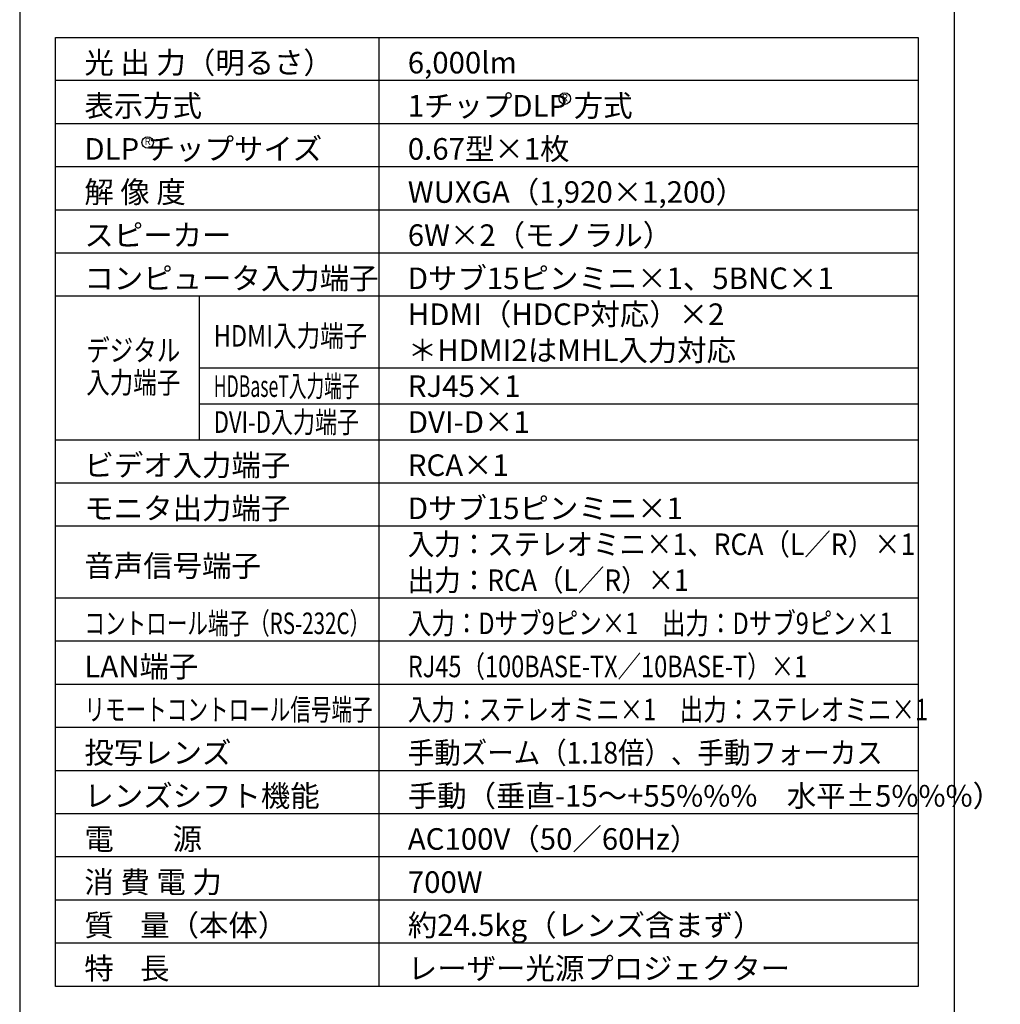
# Model space of a CAD drawing. Extents: x 1000 to 27000, y 2500 to 40000.
# Drawn here: x 1000 to 14644, y 15250 to 28948 of the extents above; entities that cross this region are included whole.
import ezdxf
from ezdxf.enums import TextEntityAlignment as Align

# ---------------------------------------------------------------- set-up
doc = ezdxf.new("R2010")
doc.units = 0
doc.header["$LTSCALE"] = 400
doc.header["$MEASUREMENT"] = 0
doc.layers.get('0').update_dxf_attribs({"linetype": 'CONTINUOUS'})
for name, color, linetype in [('MOJI', 7, 'CONTINUOUS'), ('SWAKU', 7, 'CONTINUOUS'), ('WAKU', 4, 'CONTINUOUS')]:
    doc.layers.add(name, color=color, linetype=linetype)
doc.styles.get("Standard").update_dxf_attribs({"font": 'SIMPLEX', "bigfont": 'BIGFONT'})

# ---------------------------------------------------------------- blocks, each defined once
blk = doc.blocks.new('LP-WU6600J_104S_SET_SL-62')
for centre in [(5585, -11350), (-219, -11960)]:
    blk.add_circle(centre, 80)
at = {"layer": 'SWAKU', "color": 1, "linetype": 'Continuous'}
for p, q in [((3000, -23700), (3000, -10500)), ((10500, -11100), (-1500, -11100)), ((10500, -11700), (-1500, -11700)), ((10500, -11700), (-1500, -11700)), ((10500, -12300), (-1500, -12300)), ((10500, -12900), (-1500, -12900)), ((10500, -13500), (-1500, -13500)), ((10500, -14100), (-1500, -14100)), ((500, -16100), (500, -14100)), ((10500, -15100), (500, -15100)), ((10500, -15600), (500, -15600)), ((10500, -16100), (-1500, -16100)), ((10500, -16700), (-1500, -16700)), ((10500, -17300), (-1500, -17300)), ((10500, -18300), (-1500, -18300)), ((10500, -18900), (-1500, -18900)), ((10500, -19500), (-1500, -19500)), ((10500, -20100), (-1500, -20100)), ((10500, -20700), (-1500, -20700)), ((10500, -21300), (-1500, -21300)), ((10500, -21900), (-1500, -21900)), ((10500, -22500), (-1500, -22500)), ((10500, -23100), (-1500, -23100))]:
    blk.add_line(p, q, dxfattribs=at)
at = {"layer": 'SWAKU', "color": 2, "linetype": 'Continuous'}
blk.add_lwpolyline([(-1500, -10500), (10500, -10500), (10500, -23700), (-1500, -23700)], close=True, dxfattribs=at)
at = {"layer": 'MOJI', "color": 7}
for s, p in [('光 出 力（明るさ）', (-1100, -11000)), ('6,000lm', (3400, -11000)), ('表示方式', (-1100, -11600)), ('1チップDLP 方式', (3400, -11600)), ('DLP チップサイズ', (-1100, -12200)), ('0.67型×1枚', (3400, -12200)), ('解 像 度', (-1100, -12800)), ('WUXGA（1,920×1,200）', (3400, -12800)), ('スピーカー', (-1100, -13400)), ('6W×2（モノラル）', (3400, -13400)), ('コンピュータ入力端子', (-1100, -14000)), ('Dサブ15ピンミニ×1、5BNC×1', (3400, -14000)), ('HDMI（HDCP対応）×2', (3400, -14500)), ('＊HDMI2はMHL入力対応', (3400, -15000)), ('RJ45×1', (3400, -15500)), ('DVI-D×1', (3400, -16000)), ('ビデオ入力端子', (-1100, -16600)), ('RCA×1', (3400, -16600)), ('モニタ出力端子', (-1100, -17200)), ('Dサブ15ピンミニ×1', (3400, -17200)), ('音声信号端子', (-1100, -18000)), ('LAN端子', (-1100, -19400)), ('投写レンズ', (-1100, -20600)), ('レンズシフト機能', (-1100, -21200)), ('手動（垂直-15～+55%%%\u3000水平±5%%%）', (3400, -21200)), ('電\u3000\u3000源', (-1100, -21800)), ('AC100V（50／60Hz）', (3400, -21800)), ('消 費 電 力', (-1100, -22400)), ('700W', (3400, -22400)), ('質    量（本体）', (-1100, -23000)), ('約24.5kg（レンズ含まず）', (3400, -23000)), ('特    長', (-1100, -23600)), ('レーザー光源プロジェクター', (3400, -23600))]:
    blk.add_text(s, height=300, dxfattribs=at).set_placement(p)
for p in [(5585, -11350), (-219, -11960)]:
    blk.add_text('R', height=100, dxfattribs=at).set_placement(p, align=Align.MIDDLE)
for s, width, p in [('HDMI入力端子', 0.8, (700, -14800)), ('デジタル', 0.8, (-1075, -15001)), ('入力端子', 0.8, (-1075, -15451)), ('HDBaseT入力端子', 0.6, (700, -15500)), ('DVI-D入力端子', 0.75, (700, -16000)), ('入力：ステレオミニ×1、RCA（L／R）×1', 0.9, (3400, -17700)), ('出力：RCA（L／R）×1', 0.9, (3400, -18200)), ('コントロール端子（RS-232C）', 0.7, (-1100, -18800)), ('入力：Dサブ9ピン×1\u3000出力：Dサブ9ピン×1', 0.8, (3400, -18800)), ('RJ45（100BASE-TX／10BASE-T）×1', 0.8, (3400, -19400)), ('リモートコントロール信号端子', 0.7, (-1100, -20000)), ('入力：ステレオミニ×1\u3000出力：ステレオミニ×1', 0.8, (3400, -20000)), ('手動ズーム（1.18倍）、手動フォーカス', 0.9, (3400, -20600))]:
    blk.add_text(s, height=300, dxfattribs=dict(at, width=width)).set_placement(p)

msp = doc.modelspace()

# ---------------------------------------------------------------- linework, layer by layer
at = {"layer": 'WAKU'}
msp.add_line((14000, 40000), (14000, 2500), dxfattribs=at)
at = {"layer": 'WAKU', "color": 5}
msp.add_lwpolyline([(1000, 2500), (27000, 2500), (27000, 40000), (1000, 40000)], close=True, dxfattribs=at)

# ---------------------------------------------------------------- block references
msp.add_blockref('LP-WU6600J_104S_SET_SL-62', (3000, 39200))

doc.saveas('drawing.dxf')
